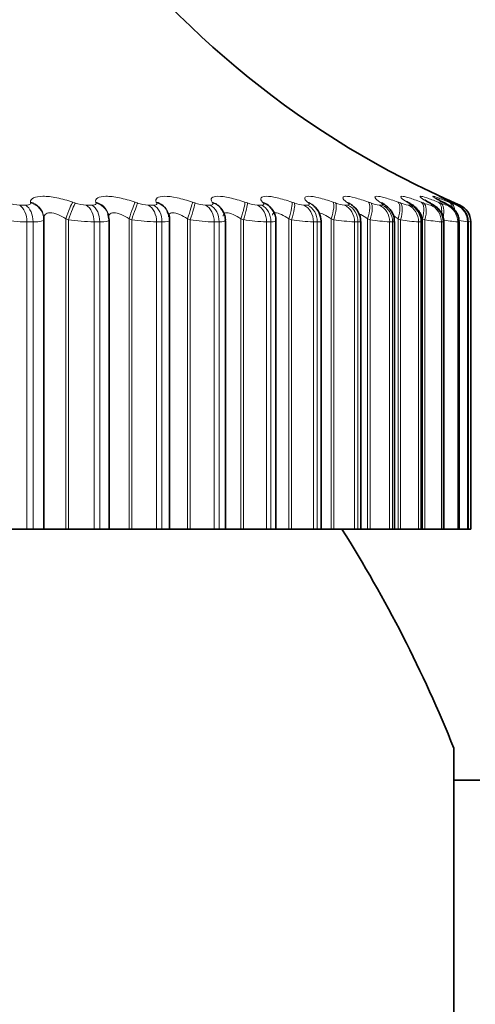
# Model space of a CAD drawing. Units: millimetres. Extents: x 0 to 2429, y 0 to 3725.
# Drawn here: x 1122 to 1127, y 3350 to 3361 of the extents above; entities that cross this region are included whole.
import ezdxf
from ezdxf import colors
from ezdxf.entities.mleader import LeaderData, LeaderLine
from ezdxf.math import Vec2, Vec3

# ---------------------------------------------------------------- set-up
doc = ezdxf.new("R2010")
doc.units = ezdxf.units.MM
doc.layers.add('DV2_Défaut', color=7, linetype='Continuous')
doc.layers.add('Défaut', color=7, linetype='Continuous')

# ---------------------------------------------------------------- blocks, each defined once
blk = doc.blocks.new('_DOT')
at = {"color": 0}
blk.add_line((0, 0), (-1, 0), dxfattribs=at)
at = {"color": 0, "const_width": 0.333}
blk.add_lwpolyline([(-0.1665, 0, 1), (0.1665, 0, 1)], format="xyb", close=True, dxfattribs=at)
blk = doc.blocks.new('SE1')
at = {"layer": 'DV2_Défaut', "color": 7, "linetype": 'Continuous', "lineweight": 18}
for p, q in [((1122.01, 3358.931), (1122.077, 3358.931)), ((1122.129, 3358.954), (1122.128, 3358.963)), ((1122.591, 3358.963), (1122.62, 3358.954)), ((1122.74, 3358.931), (1122.803, 3358.931)), ((1122.846, 3358.954), (1122.844, 3358.963)), ((1123.275, 3358.963), (1123.303, 3358.954)), ((1123.42, 3358.931), (1123.478, 3358.931)), ((1123.513, 3358.954), (1123.508, 3358.963)), ((1123.905, 3358.963), (1123.934, 3358.954)), ((1124.046, 3358.931), (1124.099, 3358.931)), ((1124.125, 3358.954), (1124.119, 3358.963)), ((1124.479, 3358.963), (1124.507, 3358.954)), ((1124.616, 3358.931), (1124.663, 3358.931)), ((1124.68, 3358.954), (1124.672, 3358.963)), ((1124.994, 3358.963), (1125.022, 3358.954)), ((1125.125, 3358.931), (1125.167, 3358.931)), ((1125.175, 3358.954), (1125.164, 3358.963)), ((1125.447, 3358.963), (1125.474, 3358.954)), ((1125.571, 3358.931), (1125.608, 3358.931)), ((1125.607, 3358.954), (1125.594, 3358.963)), ((1125.835, 3358.963), (1125.862, 3358.954)), ((1125.953, 3358.931), (1125.984, 3358.931)), ((1125.974, 3358.954), (1125.959, 3358.963)), ((1126.158, 3358.963), (1126.184, 3358.954)), ((1126.274, 3358.954), (1126.258, 3358.963)), ((1126.268, 3358.931), (1126.293, 3358.931)), ((1126.413, 3358.963), (1126.438, 3358.954)), ((1126.505, 3358.954), (1126.488, 3358.963)), ((1126.515, 3358.931), (1126.534, 3358.931)), ((1126.599, 3358.963), (1126.623, 3358.954)), ((1126.667, 3358.954), (1126.648, 3358.963)), ((1126.692, 3358.931), (1126.705, 3358.931)), ((1126.714, 3358.963), (1126.737, 3358.954)), ((1126.759, 3358.954), (1126.739, 3358.963)), ((1126.759, 3358.963), (1126.781, 3358.954)), ((1126.781, 3358.954), (1126.835, 3358.931)), ((1126.799, 3358.931), (1126.805, 3358.931)), ((1122.089, 3358.747), (1122.089, 3355.38)), ((1122.156, 3358.747), (1122.089, 3358.747)), ((1122.156, 3358.747), (1122.156, 3355.38)), ((1122.516, 3358.781), (1122.516, 3355.38)), ((1122.544, 3358.771), (1122.516, 3358.781)), ((1122.544, 3358.771), (1122.544, 3355.38)), ((1122.826, 3358.747), (1122.826, 3355.38)), ((1122.889, 3358.747), (1122.826, 3358.747)), ((1122.889, 3358.747), (1122.889, 3355.38)), ((1123.209, 3358.781), (1123.209, 3355.38)), ((1123.238, 3358.771), (1123.209, 3358.781)), ((1123.238, 3358.771), (1123.238, 3355.38)), ((1123.511, 3358.747), (1123.511, 3355.38)), ((1123.57, 3358.747), (1123.511, 3358.747)), ((1123.57, 3358.747), (1123.57, 3355.38)), ((1123.85, 3358.781), (1123.85, 3355.38)), ((1123.879, 3358.771), (1123.85, 3358.781)), ((1123.879, 3358.771), (1123.879, 3355.38)), ((1124.143, 3358.747), (1124.143, 3355.38)), ((1124.196, 3358.747), (1124.143, 3358.747)), ((1124.196, 3358.747), (1124.196, 3355.38)), ((1124.435, 3358.781), (1124.435, 3355.38)), ((1124.464, 3358.771), (1124.435, 3358.781)), ((1124.464, 3358.771), (1124.464, 3355.38)), ((1124.717, 3358.747), (1124.717, 3355.38)), ((1124.765, 3358.747), (1124.717, 3358.747)), ((1124.765, 3358.747), (1124.765, 3355.38)), ((1124.961, 3358.781), (1124.961, 3355.38)), ((1124.989, 3358.771), (1124.961, 3358.781)), ((1124.989, 3358.771), (1124.989, 3355.38)), ((1125.231, 3358.747), (1125.231, 3355.38)), ((1125.273, 3358.747), (1125.231, 3358.747)), ((1125.273, 3358.747), (1125.273, 3355.38)), ((1125.425, 3358.781), (1125.425, 3355.38)), ((1125.453, 3358.771), (1125.425, 3358.781)), ((1125.453, 3358.771), (1125.453, 3355.38)), ((1125.681, 3358.747), (1125.681, 3355.38)), ((1125.718, 3358.747), (1125.681, 3358.747)), ((1125.718, 3358.747), (1125.718, 3355.38)), ((1125.825, 3358.781), (1125.825, 3355.38)), ((1125.852, 3358.771), (1125.825, 3358.781)), ((1125.852, 3358.771), (1125.852, 3355.38)), ((1126.066, 3358.747), (1126.066, 3355.38)), ((1126.097, 3358.747), (1126.066, 3358.747)), ((1126.097, 3358.747), (1126.097, 3355.38)), ((1126.159, 3358.781), (1126.159, 3355.38)), ((1126.186, 3358.771), (1126.159, 3358.781)), ((1126.186, 3358.771), (1126.186, 3355.38)), ((1126.384, 3358.747), (1126.384, 3355.38)), ((1126.409, 3358.747), (1126.384, 3358.747)), ((1126.409, 3358.747), (1126.409, 3355.38)), ((1126.425, 3358.781), (1126.425, 3355.38)), ((1126.451, 3358.771), (1126.425, 3358.781)), ((1126.451, 3358.771), (1126.451, 3355.38)), ((1126.633, 3358.747), (1126.633, 3355.38)), ((1126.652, 3358.747), (1126.633, 3358.747)), ((1126.652, 3358.747), (1126.652, 3355.38)), ((1126.812, 3358.747), (1126.812, 3355.38)), ((1126.824, 3358.747), (1126.812, 3358.747)), ((1126.824, 3358.747), (1126.824, 3355.38)), ((1126.919, 3358.747), (1126.919, 3355.38)), ((1126.926, 3358.747), (1126.919, 3358.747)), ((1126.926, 3358.747), (1126.926, 3355.38))]:
    blk.add_line(p, q, dxfattribs=at)
at = {"layer": 'DV2_Défaut', "color": 7, "linetype": 'Continuous', "lineweight": 35}
for p, q in [((1122.98, 3358.829), (1122.977, 3358.839)), ((1123.629, 3358.863), (1123.624, 3358.872)), ((1124.222, 3358.888), (1124.216, 3358.897)), ((1122.274, 3358.79), (1122.274, 3358.799)), ((1122.275, 3355.38), (1122.275, 3358.769)), ((1122.99, 3355.38), (1122.99, 3358.766)), ((1123.654, 3355.38), (1123.654, 3358.763)), ((1124.265, 3355.38), (1124.265, 3358.76)), ((1124.82, 3355.38), (1124.82, 3358.758)), ((1125.315, 3355.38), (1125.315, 3358.756)), ((1125.749, 3355.38), (1125.749, 3358.753)), ((1126.119, 3355.38), (1126.119, 3358.751)), ((1126.423, 3355.38), (1126.423, 3358.75)), ((1126.659, 3355.38), (1126.659, 3358.749)), ((1126.828, 3355.38), (1126.828, 3358.749)), ((1126.926, 3355.38), (1126.926, 3358.748)), ((1126.955, 3358.747), (1126.955, 3355.38)), ((1121.801, 3355.38), (1122.089, 3355.38)), ((1122.156, 3355.38), (1122.089, 3355.38)), ((1122.156, 3355.38), (1122.275, 3355.38)), ((1122.275, 3355.38), (1122.516, 3355.38)), ((1122.516, 3355.38), (1122.544, 3355.38)), ((1122.544, 3355.38), (1122.826, 3355.38)), ((1122.889, 3355.38), (1122.826, 3355.38)), ((1122.889, 3355.38), (1122.99, 3355.38)), ((1122.99, 3355.38), (1123.209, 3355.38)), ((1123.209, 3355.38), (1123.238, 3355.38)), ((1123.238, 3355.38), (1123.511, 3355.38)), ((1123.57, 3355.38), (1123.511, 3355.38)), ((1123.57, 3355.38), (1123.654, 3355.38)), ((1123.654, 3355.38), (1123.85, 3355.38)), ((1123.85, 3355.38), (1123.879, 3355.38)), ((1123.879, 3355.38), (1124.143, 3355.38)), ((1124.196, 3355.38), (1124.143, 3355.38)), ((1124.196, 3355.38), (1124.265, 3355.38)), ((1124.265, 3355.38), (1124.435, 3355.38)), ((1124.435, 3355.38), (1124.464, 3355.38)), ((1124.464, 3355.38), (1124.717, 3355.38)), ((1124.765, 3355.38), (1124.717, 3355.38)), ((1124.765, 3355.38), (1124.82, 3355.38)), ((1124.82, 3355.38), (1124.961, 3355.38)), ((1124.961, 3355.38), (1124.989, 3355.38)), ((1124.989, 3355.38), (1125.231, 3355.38)), ((1125.273, 3355.38), (1125.231, 3355.38)), ((1125.273, 3355.38), (1125.315, 3355.38)), ((1125.315, 3355.38), (1125.425, 3355.38)), ((1125.425, 3355.38), (1125.453, 3355.38)), ((1125.453, 3355.38), (1125.681, 3355.38)), ((1125.718, 3355.38), (1125.681, 3355.38)), ((1125.749, 3355.38), (1125.718, 3355.38)), ((1125.749, 3355.38), (1125.825, 3355.38)), ((1125.825, 3355.38), (1125.852, 3355.38)), ((1125.852, 3355.38), (1126.066, 3355.38)), ((1126.097, 3355.38), (1126.066, 3355.38)), ((1126.119, 3355.38), (1126.097, 3355.38)), ((1126.119, 3355.38), (1126.159, 3355.38)), ((1126.159, 3355.38), (1126.186, 3355.38)), ((1126.186, 3355.38), (1126.384, 3355.38)), ((1126.409, 3355.38), (1126.384, 3355.38)), ((1126.423, 3355.38), (1126.409, 3355.38)), ((1126.425, 3355.38), (1126.451, 3355.38)), ((1126.451, 3355.38), (1126.633, 3355.38)), ((1126.652, 3355.38), (1126.633, 3355.38)), ((1126.659, 3355.38), (1126.652, 3355.38)), ((1126.659, 3355.38), (1126.812, 3355.38)), ((1126.824, 3355.38), (1126.812, 3355.38)), ((1126.828, 3355.38), (1126.824, 3355.38)), ((1126.828, 3355.38), (1126.919, 3355.38)), ((1126.926, 3355.38), (1126.919, 3355.38)), ((1126.926, 3355.38), (1126.955, 3355.38)), ((1126.926, 3355.38), (1126.926, 3355.38)), ((1126.771, 3341.78), (1126.771, 3352.98)), ((1127.055, 3352.629), (1126.771, 3352.629))]:
    blk.add_line(p, q, dxfattribs=at)
for centre, radius, start, end in [((1130.8, 3368.111), 10, 215.5571, 246.5369), ((1125.644, 3359.734), 1.212, 222.4282, 223.0301), ((1125.118, 3358.838), 0.142, 39.9292, 40.5201), ((1126.128, 3359.931), 1.347, 227.9876, 228.5876), ((1125.104, 3358.756), 0.21, 359.9807, 50.9094), ((1126.576, 3360.155), 1.533, 232.4438, 233.0258), ((1125.535, 3358.753), 0.213, 0.3032, 56.074), ((1126.975, 3360.402), 1.754, 236.0331, 236.5904), ((1127.315, 3360.667), 2.002, 238.9449, 239.476), ((1127.592, 3360.946), 2.268, 241.3252, 241.8309), ((1127.802, 3361.234), 2.546, 243.2843, 243.7664), ((1127.942, 3361.524), 2.829, 244.9052, 245.366), ((1130.8, 3368.111), 10, 246.5369, 246.6389), ((1126.755, 3358.747), 0.2, 0, 66.6389), ((1112.855, 3347.38), 15, 21.9213, 32.231)]:
    blk.add_arc(centre, radius, start, end, dxfattribs=at)
at = {"layer": 'DV2_Défaut', "color": 7, "linetype": 'Continuous', "lineweight": 18}
for centre, radius, start, end in [((1122.023, 3359.341), 0.411, 250.5806, 268.1391), ((1122.756, 3359.339), 0.409, 250.4927, 267.7322), ((1123.439, 3359.334), 0.404, 250.3196, 267.2733), ((1124.069, 3359.327), 0.397, 250.0603, 266.7448), ((1124.642, 3359.317), 0.387, 249.7135, 266.1231), ((1125.155, 3359.306), 0.377, 249.2782, 265.3763), ((1125.607, 3359.295), 0.366, 248.7556, 264.4589), ((1125.995, 3359.284), 0.356, 248.1516, 263.3044), ((1126.318, 3359.278), 0.35, 247.4843, 261.8121), ((1126.578, 3359.28), 0.355, 246.7975, 259.821), ((1126.779, 3359.309), 0.388, 246.193, 257.0608), ((1126.954, 3359.438), 0.53, 245.9083, 253.0433), ((1122.118, 3360.87), 2.123, 261.4117, 269.2125), ((1122.861, 3360.862), 2.115, 261.3767, 269.0326), ((1123.554, 3360.837), 2.09, 261.3024, 268.8308), ((1124.193, 3360.798), 2.052, 261.1883, 268.599), ((1124.775, 3360.748), 2.001, 261.0336, 268.327), ((1125.298, 3360.689), 1.943, 260.8372, 268.0006), ((1125.76, 3360.626), 1.88, 260.5988, 267.5995), ((1126.159, 3360.567), 1.822, 260.3198, 267.094), ((1126.495, 3360.526), 1.783, 260.0064, 266.4383), ((1126.772, 3360.532), 1.79, 259.6757, 265.5587), ((1127.002, 3360.662), 1.925, 259.3702, 264.3278), ((1127.255, 3361.295), 2.57, 260.4469, 262.5082), ((1126.641, 3357.677), 1.108, 75.0788, 75.1131), ((1132.899, 3391.243), 33.035, 259.5953, 259.6348)]:
    blk.add_arc(centre, radius, start, end, dxfattribs=at)
for centre, major_axis, ratio, start_param, end_param in [((1121.958, 3358.747), (0, 0.2), 0.654861, 4.712389, 5.875458), ((1122.024, 3358.747), (0, -0.2), 0.659641, 1.570796, 2.733865), ((1122.074, 3358.781), (-0.199, -0.019), 0.946773, 3.141197, 4.350416), ((1122.075, 3358.771), (-0.199, -0.019), 0.947286, 3.141122, 4.351814), ((1122.535, 3358.781), (-0.064, -0.189), 0.091707, 3.435458, 4.743552), ((1122.564, 3358.771), (-0.064, -0.189), 0.091757, 3.433443, 4.743404), ((1122.684, 3358.747), (0, -0.2), 0.707107, 1.570796, 2.733865), ((1122.746, 3358.747), (0, -0.2), 0.711577, 1.570796, 2.733865), ((1122.786, 3358.781), (-0.191, -0.058), 0.942205, 3.142225, 4.136806), ((1122.789, 3358.771), (-0.191, -0.059), 0.942715, 3.139506, 4.137279), ((1123.214, 3358.781), (-0.064, -0.189), 0.024215, 3.41249, 4.720584), ((1123.243, 3358.771), (-0.064, -0.19), 0.024228, 3.410583, 4.720545), ((1123.36, 3358.747), (0, 0.2), 0.75575, 4.712389, 5.875458), ((1123.418, 3358.747), (0, -0.2), 0.759888, 1.570796, 2.733865), ((1123.447, 3358.781), (-0.178, -0.091), 0.932836, 3.141193, 3.94626), ((1123.452, 3358.771), (-0.178, -0.092), 0.933341, 3.134907, 3.946116), ((1123.841, 3358.781), (0.064, 0.189), 0.043401, 4.727087, 6.035181), ((1123.87, 3358.771), (0.064, 0.19), 0.043425, 4.727017, 6.036979), ((1123.983, 3358.747), (0, -0.2), 0.800541, 1.570796, 2.733865), ((1124.036, 3358.747), (0, 0.2), 0.804326, 4.712389, 5.875458), ((1124.053, 3358.781), (-0.162, -0.117), 0.918713, 3.142078, 3.784886), ((1124.06, 3358.771), (-0.162, -0.117), 0.91921, 3.139978, 3.784445), ((1124.412, 3358.781), (0.064, 0.189), 0.110796, 4.750115, 6.058209), ((1124.44, 3358.771), (0.064, 0.189), 0.110856, 4.749936, 6.059898), ((1124.549, 3358.747), (0, -0.2), 0.841254, 1.570796, 2.733865), ((1124.596, 3358.747), (0, -0.2), 0.844666, 1.570796, 2.733865), ((1124.603, 3358.781), (-0.147, -0.136), 0.899908, 3.141735, 3.65174), ((1124.612, 3358.771), (-0.147, -0.136), 0.900395, 3.134908, 3.651231), ((1124.923, 3358.781), (0.065, 0.189), 0.177627, 4.773493, 6.081588), ((1124.952, 3358.771), (0.065, 0.189), 0.177723, 4.773204, 6.083166), ((1125.055, 3358.747), (0, 0.2), 0.877679, 4.712389, 5.875458), ((1125.093, 3358.781), (-0.133, -0.149), 0.876518, 3.141165, 3.542609), ((1125.097, 3358.747), (0, -0.2), 0.880701, 1.570796, 2.733865), ((1125.104, 3358.771), (-0.133, -0.15), 0.876993, 3.136528, 3.542171), ((1125.374, 3358.781), (0.066, 0.189), 0.243552, 4.797449, 6.105543), ((1125.401, 3358.771), (0.066, 0.189), 0.243684, 4.797048, 6.10701), ((1125.499, 3358.747), (0, -0.2), 0.909632, 1.570796, 2.733865), ((1125.52, 3358.781), (-0.121, -0.159), 0.848661, 3.141627, 3.452694), ((1125.533, 3358.771), (-0.121, -0.159), 0.849121, 3.140371, 3.452396), ((1125.536, 3358.747), (0, 0.2), 0.912248, 4.712389, 5.875458), ((1125.76, 3358.781), (0.067, 0.188), 0.308236, 4.822231, 6.130325), ((1125.787, 3358.771), (0.067, 0.188), 0.308403, 4.821714, 6.131676), ((1125.879, 3358.747), (0, -0.2), 0.93695, 1.570796, 2.733865), ((1125.883, 3358.781), (-0.111, -0.166), 0.81648, 3.142071, 3.377761), ((1125.898, 3358.771), (-0.111, -0.167), 0.816922, 3.143192, 3.377634), ((1125.91, 3358.747), (0, 0.2), 0.939147, 4.712389, 5.875458), ((1126.081, 3358.781), (0.069, 0.188), 0.371349, 4.848117, 6.156212), ((1126.107, 3358.771), (0.069, 0.188), 0.37155, 4.847482, 6.157443), ((1126.18, 3358.781), (-0.102, -0.172), 0.780138, 3.142154, 3.314423), ((1126.192, 3358.747), (0, -0.2), 0.959493, 1.570796, 2.733865), ((1126.196, 3358.771), (-0.102, -0.172), 0.78056, 3.150112, 3.314475), ((1126.217, 3358.747), (0, -0.2), 0.961261, 1.570796, 2.733865), ((1126.334, 3358.781), (0.071, 0.187), 0.43257, 4.875432, 6.183526), ((1126.36, 3358.771), (0.071, 0.187), 0.432804, 4.874672, 6.184634), ((1126.409, 3358.781), (-0.095, -0.176), 0.739821, 3.141806, 3.260079), ((1126.427, 3358.771), (-0.095, -0.176), 0.740221, 3.148391, 3.260308), ((1126.438, 3358.747), (0, -0.2), 0.977147, 1.570796, 2.733865), ((1126.456, 3358.747), (0, -0.2), 0.978475, 1.570796, 2.733865), ((1126.519, 3358.781), (0.074, 0.186), 0.491587, 5.252106, 6.212649), ((1126.543, 3358.771), (0.073, 0.186), 0.491853, 5.04874, 6.213628), ((1126.568, 3358.781), (-0.089, -0.179), 0.695733, 3.141622, 3.212754), ((1126.614, 3358.747), (0, -0.2), 0.989821, 1.570796, 2.733865), ((1126.626, 3358.747), (0, -0.2), 0.990704, 1.570796, 2.733865), ((1126.634, 3358.781), (0.077, 0.185), 0.548099, 5.654456, 6.244043), ((1126.657, 3358.771), (0.076, 0.185), 0.548395, 5.55123, 6.244885), ((1126.658, 3358.781), (-0.084, -0.181), 0.648101, 3.141638, 3.170947), ((1126.678, 3358.781), (0.08, 0.183), 0.601817, 6.038529, 6.278276), ((1126.701, 3358.771), (0.08, 0.183), 0.602143, 6.024835, 6.278974), ((1126.72, 3358.747), (0, -0.2), 0.997452, 1.570796, 2.733865)]:
    blk.add_ellipse(centre, major_axis=major_axis, ratio=ratio, start_param=start_param, end_param=end_param, dxfattribs=at)
at = {"layer": 'DV2_Défaut', "color": 7, "linetype": 'Continuous', "lineweight": 35}
for centre, major_axis, ratio, start_param, end_param in [((1126.588, 3358.771), (-0.089, -0.179), 0.69611, 3.141596, 3.213152), ((1126.679, 3358.771), (-0.084, -0.182), 0.648452, 3.141613, 3.171506), ((1126.726, 3358.747), (0, -0.2), 0.997885, 1.570796, 2.733865), ((1122.075, 3358.771), (-0.199, -0.019), 0.947286, 3.041852, 3.141122)]:
    blk.add_ellipse(centre, major_axis=major_axis, ratio=ratio, start_param=start_param, end_param=end_param, dxfattribs=at)
at = {"layer": 'DV2_Défaut', "color": 7, "linetype": 'Continuous', "lineweight": 18}
for points, knots in [([(1122.128, 3358.963), (1122.126, 3359.002), (1122.176, 3359.028), (1122.308, 3359.028), (1122.361, 3359.022), (1122.475, 3358.999), (1122.534, 3358.983), (1122.591, 3358.963)], [0, 0, 0, 0, 0.5, 0.5, 0.75, 0.75, 1, 1, 1, 1]), ([(1122.844, 3358.963), (1122.833, 3359.002), (1122.874, 3359.028), (1122.997, 3359.028), (1123.048, 3359.022), (1123.158, 3358.999), (1123.217, 3358.983), (1123.275, 3358.963)], [0, 0, 0, 0, 0.5, 0.5, 0.75, 0.75, 1, 1, 1, 1]), ([(1123.508, 3358.963), (1123.49, 3359.002), (1123.522, 3359.028), (1123.635, 3359.028), (1123.683, 3359.022), (1123.79, 3358.999), (1123.847, 3358.983), (1123.905, 3358.963)], [0, 0, 0, 0, 0.5, 0.5, 0.75, 0.75, 1, 1, 1, 1]), ([(1124.119, 3358.963), (1124.092, 3359.002), (1124.115, 3359.028), (1124.218, 3359.028), (1124.263, 3359.022), (1124.365, 3358.999), (1124.421, 3358.983), (1124.479, 3358.963)], [0, 0, 0, 0, 0.5, 0.5, 0.75, 0.75, 1, 1, 1, 1]), ([(1124.672, 3358.963), (1124.637, 3359.002), (1124.651, 3359.028), (1124.743, 3359.028), (1124.784, 3359.022), (1124.882, 3358.999), (1124.937, 3358.983), (1124.994, 3358.963)], [0, 0, 0, 0, 0.5, 0.5, 0.75, 0.75, 1, 1, 1, 1]), ([(1125.164, 3358.963), (1125.122, 3359.002), (1125.126, 3359.028), (1125.207, 3359.028), (1125.245, 3359.022), (1125.338, 3358.999), (1125.391, 3358.983), (1125.447, 3358.963)], [0, 0, 0, 0, 0.5, 0.5, 0.75, 0.75, 1, 1, 1, 1]), ([(1125.594, 3358.963), (1125.544, 3359.002), (1125.54, 3359.028), (1125.608, 3359.028), (1125.643, 3359.022), (1125.73, 3358.999), (1125.781, 3358.983), (1125.835, 3358.963)], [0, 0, 0, 0, 0.5, 0.5, 0.75, 0.75, 1, 1, 1, 1]), ([(1125.959, 3358.963), (1125.902, 3359.002), (1125.888, 3359.028), (1125.945, 3359.028), (1125.976, 3359.022), (1126.057, 3358.999), (1126.105, 3358.983), (1126.158, 3358.963)], [0, 0, 0, 0, 0.5, 0.5, 0.75, 0.75, 1, 1, 1, 1]), ([(1126.258, 3358.963), (1126.193, 3359.002), (1126.17, 3359.028), (1126.214, 3359.028), (1126.241, 3359.022), (1126.316, 3358.999), (1126.361, 3358.983), (1126.413, 3358.963)], [0, 0, 0, 0, 0.5, 0.5, 0.75, 0.75, 1, 1, 1, 1]), ([(1126.488, 3358.963), (1126.416, 3359.002), (1126.384, 3359.028), (1126.416, 3359.028), (1126.439, 3359.022), (1126.506, 3358.999), (1126.549, 3358.983), (1126.599, 3358.963)], [0, 0, 0, 0, 0.5, 0.5, 0.75, 0.75, 1, 1, 1, 1]), ([(1126.648, 3358.963), (1126.571, 3359.002), (1126.53, 3359.028), (1126.548, 3359.028), (1126.567, 3359.022), (1126.627, 3358.999), (1126.667, 3358.983), (1126.714, 3358.963)], [0, 0, 0, 0, 0.5, 0.5, 0.75, 0.75, 1, 1, 1, 1]), ([(1126.739, 3358.963), (1126.655, 3359.002), (1126.605, 3359.028), (1126.611, 3359.028), (1126.626, 3359.022), (1126.659, 3359.008), (1126.666, 3359.004), (1126.675, 3359.001)], [0, 0, 0, 0, 0.613116, 0.613116, 0.919673, 0.919673, 1, 1, 1, 1]), ([(1122.077, 3358.931), (1122.089, 3358.931), (1122.099, 3358.932), (1122.107, 3358.934), (1122.115, 3358.936), (1122.121, 3358.939), (1122.125, 3358.943), (1122.128, 3358.946), (1122.129, 3358.95), (1122.129, 3358.954)], [0, 0, 0, 0, 0.354527, 0.354527, 0.354527, 0.706578, 0.706578, 0.706578, 1, 1, 1, 1]), ([(1122.803, 3358.931), (1122.814, 3358.931), (1122.823, 3358.932), (1122.831, 3358.934), (1122.838, 3358.936), (1122.843, 3358.939), (1122.845, 3358.943), (1122.847, 3358.946), (1122.848, 3358.95), (1122.846, 3358.954)], [0, 0, 0, 0, 0.354527, 0.354527, 0.354527, 0.706578, 0.706578, 0.706578, 1, 1, 1, 1]), ([(1123.478, 3358.931), (1123.488, 3358.931), (1123.497, 3358.932), (1123.503, 3358.934), (1123.509, 3358.936), (1123.513, 3358.939), (1123.514, 3358.943), (1123.516, 3358.946), (1123.515, 3358.95), (1123.513, 3358.954)], [0, 0, 0, 0, 0.354527, 0.354527, 0.354527, 0.706578, 0.706578, 0.706578, 1, 1, 1, 1]), ([(1124.099, 3358.931), (1124.109, 3358.931), (1124.116, 3358.932), (1124.121, 3358.934), (1124.126, 3358.936), (1124.129, 3358.939), (1124.129, 3358.943), (1124.13, 3358.946), (1124.128, 3358.95), (1124.125, 3358.954)], [0, 0, 0, 0, 0.354527, 0.354527, 0.354527, 0.706578, 0.706578, 0.706578, 1, 1, 1, 1]), ([(1124.663, 3358.931), (1124.672, 3358.931), (1124.678, 3358.932), (1124.682, 3358.934), (1124.686, 3358.936), (1124.688, 3358.939), (1124.687, 3358.943), (1124.686, 3358.946), (1124.684, 3358.95), (1124.68, 3358.954)], [0, 0, 0, 0, 0.354527, 0.354527, 0.354527, 0.706578, 0.706578, 0.706578, 1, 1, 1, 1]), ([(1125.167, 3358.931), (1125.174, 3358.931), (1125.18, 3358.932), (1125.183, 3358.934), (1125.186, 3358.936), (1125.186, 3358.939), (1125.184, 3358.943), (1125.183, 3358.946), (1125.18, 3358.95), (1125.175, 3358.954)], [0, 0, 0, 0, 0.354527, 0.354527, 0.354527, 0.706578, 0.706578, 0.706578, 1, 1, 1, 1]), ([(1125.608, 3358.931), (1125.614, 3358.931), (1125.619, 3358.932), (1125.621, 3358.934), (1125.622, 3358.936), (1125.622, 3358.939), (1125.619, 3358.943), (1125.616, 3358.946), (1125.612, 3358.95), (1125.607, 3358.954)], [0, 0, 0, 0, 0.354527, 0.354527, 0.354527, 0.706578, 0.706578, 0.706578, 1, 1, 1, 1]), ([(1125.984, 3358.931), (1125.989, 3358.931), (1125.993, 3358.932), (1125.993, 3358.934), (1125.994, 3358.936), (1125.992, 3358.939), (1125.988, 3358.943), (1125.985, 3358.946), (1125.98, 3358.95), (1125.974, 3358.954)], [0, 0, 0, 0, 0.354527, 0.354527, 0.354527, 0.706578, 0.706578, 0.706578, 1, 1, 1, 1]), ([(1126.293, 3358.931), (1126.298, 3358.931), (1126.3, 3358.932), (1126.299, 3358.934), (1126.299, 3358.936), (1126.296, 3358.939), (1126.291, 3358.943), (1126.286, 3358.946), (1126.281, 3358.95), (1126.274, 3358.954)], [0, 0, 0, 0, 0.354527, 0.354527, 0.354527, 0.706578, 0.706578, 0.706578, 1, 1, 1, 1]), ([(1126.534, 3358.931), (1126.537, 3358.931), (1126.538, 3358.932), (1126.536, 3358.934), (1126.535, 3358.936), (1126.531, 3358.939), (1126.525, 3358.943), (1126.52, 3358.946), (1126.513, 3358.95), (1126.505, 3358.954)], [0, 0, 0, 0, 0.354527, 0.354527, 0.354527, 0.706578, 0.706578, 0.706578, 1, 1, 1, 1]), ([(1126.705, 3358.931), (1126.707, 3358.931), (1126.707, 3358.932), (1126.704, 3358.934), (1126.701, 3358.936), (1126.696, 3358.939), (1126.689, 3358.943), (1126.683, 3358.946), (1126.676, 3358.95), (1126.667, 3358.954)], [0, 0, 0, 0, 0.354527, 0.354527, 0.354527, 0.706578, 0.706578, 0.706578, 1, 1, 1, 1]), ([(1126.805, 3358.931), (1126.806, 3358.931), (1126.805, 3358.932), (1126.801, 3358.934), (1126.797, 3358.936), (1126.791, 3358.939), (1126.783, 3358.943), (1126.776, 3358.946), (1126.768, 3358.95), (1126.759, 3358.954)], [0, 0, 0, 0, 0.354527, 0.354527, 0.354527, 0.706578, 0.706578, 0.706578, 1, 1, 1, 1]), ([(1122.516, 3358.781), (1122.487, 3358.799), (1122.458, 3358.815), (1122.398, 3358.839), (1122.368, 3358.847), (1122.319, 3358.847), (1122.301, 3358.839), (1122.278, 3358.815), (1122.273, 3358.799), (1122.274, 3358.781)], [0, 0, 0, 0, 0.25, 0.25, 0.5, 0.5, 0.75, 0.75, 1, 1, 1, 1]), ([(1123.209, 3358.781), (1123.181, 3358.799), (1123.151, 3358.815), (1123.093, 3358.839), (1123.065, 3358.847), (1123.019, 3358.847), (1123.003, 3358.839), (1122.987, 3358.818), (1122.983, 3358.807), (1122.984, 3358.794)], [0, 0, 0, 0, 0.2670377, 0.2670377, 0.5340754, 0.5340754, 0.8011131, 0.8011131, 1, 1, 1, 1]), ([(1123.85, 3358.781), (1123.822, 3358.799), (1123.793, 3358.815), (1123.736, 3358.839), (1123.709, 3358.847), (1123.668, 3358.847), (1123.653, 3358.839), (1123.642, 3358.82), (1123.64, 3358.812), (1123.64, 3358.804)], [0, 0, 0, 0, 0.281256, 0.281256, 0.562512, 0.562512, 0.8437681, 0.8437681, 1, 1, 1, 1]), ([(1124.435, 3358.781), (1124.407, 3358.799), (1124.378, 3358.815), (1124.324, 3358.839), (1124.298, 3358.847), (1124.261, 3358.847), (1124.248, 3358.839), (1124.242, 3358.823), (1124.241, 3358.817), (1124.241, 3358.811)], [0, 0, 0, 0, 0.295199, 0.295199, 0.590398, 0.590398, 0.885598, 0.885598, 1, 1, 1, 1]), ([(1124.961, 3358.781), (1124.933, 3358.799), (1124.905, 3358.815), (1124.853, 3358.839), (1124.829, 3358.847), (1124.796, 3358.847), (1124.786, 3358.839), (1124.782, 3358.825), (1124.782, 3358.822), (1124.782, 3358.819)], [0, 0, 0, 0, 0.311065, 0.311065, 0.622131, 0.622131, 0.933196, 0.933196, 1, 1, 1, 1]), ([(1125.425, 3358.781), (1125.398, 3358.799), (1125.371, 3358.815), (1125.325, 3358.838), (1125.306, 3358.844), (1125.292, 3358.846)], [0, 0, 0, 0, 0.5407775, 0.5407775, 1, 1, 1, 1]), ([(1125.825, 3358.781), (1125.798, 3358.799), (1125.772, 3358.815), (1125.742, 3358.831), (1125.735, 3358.834), (1125.728, 3358.837)], [0, 0, 0, 0, 0.763491, 0.763491, 1, 1, 1, 1])]:
    blk.add_open_spline(points, degree=3, knots=knots, dxfattribs=at)
at = {"layer": 'DV2_Défaut', "color": 7, "linetype": 'Continuous', "lineweight": 35}
for points, knots in [([(1125.996, 3358.946), (1125.994, 3358.948), (1125.983, 3358.954), (1125.979, 3358.958), (1125.978, 3358.959), (1125.978, 3358.959)], [0, 0, 0, 0, 0.145599, 0.824348, 1, 1, 1, 1]), ([(1126.116, 3358.751), (1126.117, 3358.762), (1126.118, 3358.788), (1126.104, 3358.831), (1126.08, 3358.873), (1126.051, 3358.905), (1126.027, 3358.925), (1126.013, 3358.934), (1126.008, 3358.937)], [0, 0, 0, 0, 0.118767, 0.345084, 0.545284, 0.729723, 0.917335, 1, 1, 1, 1]), ([(1126.285, 3358.951), (1126.279, 3358.954), (1126.264, 3358.963), (1126.254, 3358.971), (1126.251, 3358.973), (1126.251, 3358.973)], [0, 0, 0, 0, 0.23756, 0.763781, 1, 1, 1, 1]), ([(1126.421, 3358.75), (1126.422, 3358.753), (1126.425, 3358.774), (1126.414, 3358.814), (1126.393, 3358.858), (1126.367, 3358.891), (1126.339, 3358.916), (1126.317, 3358.932), (1126.303, 3358.94), (1126.297, 3358.943)], [0, 0, 0, 0, 0.033436, 0.255458, 0.441013, 0.603902, 0.751301, 0.913377, 1, 1, 1, 1]), ([(1126.507, 3358.955), (1126.497, 3358.96), (1126.475, 3358.972), (1126.457, 3358.983), (1126.452, 3358.987), (1126.452, 3358.987)], [0, 0, 0, 0, 0.2746762, 0.7332706, 1, 1, 1, 1]), ([(1126.658, 3358.749), (1126.659, 3358.751), (1126.662, 3358.771), (1126.651, 3358.81), (1126.632, 3358.854), (1126.606, 3358.887), (1126.58, 3358.91), (1126.556, 3358.927), (1126.538, 3358.938), (1126.524, 3358.945), (1126.52, 3358.947)], [0, 0, 0, 0, 0.022147, 0.226639, 0.400521, 0.55049, 0.675148, 0.786221, 0.956017, 1, 1, 1, 1]), ([(1126.661, 3358.958), (1126.647, 3358.965), (1126.616, 3358.98), (1126.589, 3358.996), (1126.58, 3359.001), (1126.58, 3359.001), (1126.58, 3359.001)], [0, 0, 0, 0, 0.272511, 0.718831, 0.996262, 1, 1, 1, 1]), ([(1126.741, 3358.963), (1126.724, 3358.971), (1126.68, 3358.991), (1126.644, 3359.009), (1126.63, 3359.017), (1126.629, 3359.017), (1126.629, 3359.017)], [0, 0, 0, 0, 0.253975, 0.725999, 0.988732, 1, 1, 1, 1]), ([(1126.827, 3358.749), (1126.826, 3358.768), (1126.824, 3358.799), (1126.804, 3358.845), (1126.78, 3358.879), (1126.755, 3358.903), (1126.734, 3358.918), (1126.714, 3358.93), (1126.697, 3358.94), (1126.681, 3358.948), (1126.674, 3358.951)], [0, 0, 0, 0, 0.17245, 0.336623, 0.476727, 0.594224, 0.686646, 0.768208, 0.922261, 1, 1, 1, 1]), ([(1126.924, 3358.748), (1126.924, 3358.761), (1126.925, 3358.788), (1126.91, 3358.831), (1126.887, 3358.868), (1126.863, 3358.895), (1126.841, 3358.912), (1126.826, 3358.921), (1126.814, 3358.928), (1126.795, 3358.937), (1126.774, 3358.947), (1126.753, 3358.957), (1126.75, 3358.958)], [0, 0, 0, 0, 0.103597, 0.255652, 0.384487, 0.491691, 0.575754, 0.631144, 0.677109, 0.753197, 0.979061, 1, 1, 1, 1]), ([(1123.653, 3358.763), (1123.653, 3358.765), (1123.657, 3358.787), (1123.647, 3358.825), (1123.634, 3358.85), (1123.628, 3358.861)], [0, 0, 0, 0, 0.060564, 0.681143, 1, 1, 1, 1]), ([(1124.263, 3358.76), (1124.264, 3358.765), (1124.267, 3358.788), (1124.254, 3358.832), (1124.236, 3358.871), (1124.224, 3358.885), (1124.222, 3358.888)], [0, 0, 0, 0, 0.089739, 0.532483, 0.936602, 1, 1, 1, 1]), ([(1124.817, 3358.758), (1124.818, 3358.765), (1124.821, 3358.79), (1124.807, 3358.835), (1124.784, 3358.878), (1124.767, 3358.897), (1124.759, 3358.905)], [0, 0, 0, 0, 0.117624, 0.477054, 0.793646, 1, 1, 1, 1])]:
    blk.add_open_spline(points, degree=3, knots=knots, dxfattribs=at)
for points in [[(1126.675, 3359.001), (1126.698, 3358.99), (1126.726, 3358.978), (1126.759, 3358.963)], [(1122.989, 3358.766), (1122.991, 3358.768), (1122.988, 3358.789), (1122.979, 3358.829)]]:
    blk.add_open_spline(points, degree=3, dxfattribs=at)
at = {"layer": 'DV2_Défaut', "color": 7, "linetype": 'Continuous', "lineweight": 18}
for points in [[(1126.159, 3358.781), (1126.14, 3358.794), (1126.123, 3358.806), (1126.106, 3358.816)], [(1122.275, 3358.771), (1122.279, 3358.756), (1122.235, 3358.747), (1122.156, 3358.747)], [(1122.99, 3358.766), (1122.989, 3358.754), (1122.953, 3358.747), (1122.889, 3358.747)], [(1123.654, 3358.763), (1123.653, 3358.753), (1123.624, 3358.747), (1123.57, 3358.747)], [(1124.265, 3358.76), (1124.264, 3358.752), (1124.241, 3358.747), (1124.196, 3358.747)], [(1124.819, 3358.757), (1124.819, 3358.751), (1124.801, 3358.747), (1124.765, 3358.747)], [(1125.315, 3358.755), (1125.315, 3358.75), (1125.301, 3358.747), (1125.273, 3358.747)], [(1125.748, 3358.753), (1125.748, 3358.749), (1125.738, 3358.747), (1125.718, 3358.747)], [(1126.118, 3358.751), (1126.118, 3358.749), (1126.112, 3358.747), (1126.097, 3358.747)], [(1126.422, 3358.75), (1126.423, 3358.748), (1126.418, 3358.747), (1126.409, 3358.747)]]:
    blk.add_open_spline(points, degree=3, dxfattribs=at)

msp = doc.modelspace()

# ---------------------------------------------------------------- block references
at = {"layer": 'Défaut'}
msp.add_blockref('SE1', (0, 0), dxfattribs=at)

# ---------------------------------------------------------------- leaders
at = {"layer": 'Défaut', "color": 7, "linetype": 'Continuous', "lineweight": 18}
ml = msp.add_multileader_mtext('Standard', dxfattribs=at)
ml.set_content('{\\pxsm0.9;\\fSolid Edge ISO|b1||i0||c0|p34;\\W1.;27/04/2020\\P}', color=256)
ml.set_leader_properties()
ml.set_arrow_properties(name='DOT')
ml.build(insert=Vec2(0, 0))
ml.multileader.update_dxf_attribs({"leader_type": 0, "dogleg_length": 0, "arrow_head_size": 12})
ctx = ml.context
ctx.base_point, ctx.char_height, ctx.arrow_head_size, ctx.landing_gap_size = Vec3(2341.617, 3717.979), 12, 12, 4.2
notes = []
notes.append((ctx, [(0, (0, 0, 0), (0, 0), (1, 0), 1, [])]))
ctx.mtext.insert = Vec3(2343.617, 3724.099)
for ctx, leaders in notes:
    for number, flags, end, landing, length, lines in leaders:
        leader = LeaderData()
        leader.index, (leader.has_last_leader_line, leader.has_dogleg_vector, leader.attachment_direction) = number, flags
        leader.last_leader_point, leader.dogleg_vector, leader.dogleg_length = Vec3(end), Vec3(landing), length
        for number, points, colour, breaks in lines:
            line = LeaderLine()
            line.index, line.vertices, line.color, line.breaks = number, Vec3.list(points), colors.encode_raw_color(colour), breaks
            leader.lines.append(line)
        ctx.leaders.append(leader)

doc.saveas('drawing.dxf')
